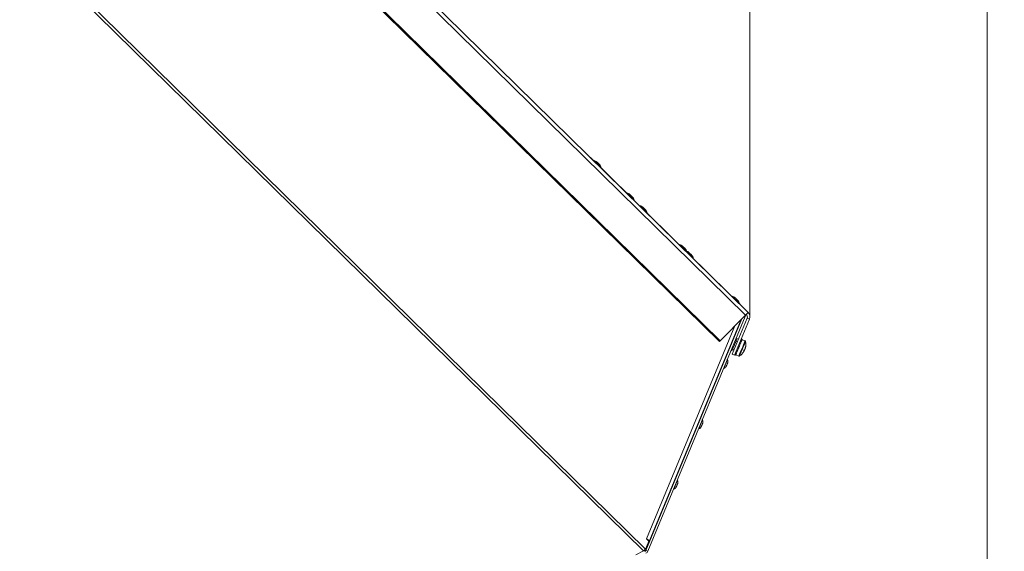
# Model space of a CAD drawing. Units: millimetres. Extents: x 0 to 841, y 0 to 594.
# Drawn here: x 131 to 188, y 299 to 330 of the extents above; entities that cross this region are included whole.
import ezdxf

# ---------------------------------------------------------------- set-up
doc = ezdxf.new("R2010")
doc.units = ezdxf.units.MM
doc.styles.add('SLDTEXTSTYLE0', font='GOTHIC.TTF', dxfattribs={"width": 0.913})
doc.dimstyles.new('SLDDIMSTYLE1', dxfattribs={"dimtxt": 3.5, "dimasz": 3.302, "dimexe": 0, "dimexo": 0.0625, "dimgap": 0.875, "dimtad": 1, "dimdec": 0, "dimlfac": 10, "dimrnd": 1e-09, "dimzin": 12, "dimdsep": 46, "dimtxsty": 'SLDTEXTSTYLE0', "dimsah": 1, "dimcen": 0.09, "dimadec": 0, "dimazin": 3, "dimtfac": 1, "dimtdec": 0, "dimtofl": 0, "dimtmove": 0, "dimatfit": 3, "dimfxl": 1, "dimfrac": 2, "dimtolj": 1, "dimtzin": 12, "dimarcsym": 0})

# ---------------------------------------------------------------- blocks, each defined once
blk = doc.blocks.new('_D_6')
at = {"color": 7, "linetype": 'Continuous', "lineweight": 0, "true_color": 0xffffff}
for p, q in [((112.85, 372.531), (188.107, 372.531)), ((187.107, 178.591), (187.107, 372.531)), ((141.411, 178.591), (188.107, 178.591))]:
    blk.add_line(p, q, dxfattribs=at)
for points in [[(187.107, 372.531), (186.607, 369.229), (187.607, 369.229)], [(187.107, 178.591), (187.607, 181.893), (186.607, 181.893)]]:
    blk.add_solid(points, dxfattribs=at)
at = {"color": 7, "linetype": 'Continuous', "lineweight": 0, "true_color": 0xffffff, "insert": (182.636, 270.389), "char_height": 3.5, "attachment_point": 1, "rotation": 90, "style": 'SLDTEXTSTYLE0'}
blk.add_mtext('1939', dxfattribs=at)
blk = doc.blocks.new('_D_8')
at = {"color": 7, "linetype": 'Continuous', "lineweight": 0, "true_color": 0xffffff}
for p, q in [((54.536, 280.428), (54.536, 385.038)), ((173.348, 373.293), (173.348, 385.038)), ((54.536, 384.038), (173.348, 384.038)), ((173.348, 313.074), (173.348, 371.769)), ((54.536, 276.481), (54.536, 278.904))]:
    blk.add_line(p, q, dxfattribs=at)
for points in [[(54.536, 384.038), (57.838, 383.538), (57.838, 384.538)], [(173.348, 384.038), (170.046, 384.538), (170.046, 383.538)]]:
    blk.add_solid(points, dxfattribs=at)
at = {"color": 7, "linetype": 'Continuous', "lineweight": 0, "true_color": 0xffffff, "insert": (108.77, 388.509), "char_height": 3.5, "attachment_point": 1, "style": 'SLDTEXTSTYLE0'}
blk.add_mtext('1188', dxfattribs=at)

msp = doc.modelspace()

# ---------------------------------------------------------------- linework, layer by layer
at = {"color": 7, "linetype": 'Continuous', "lineweight": 15}
for p, q in [((112.942054, 372.274671), (173.089749, 313.16769)), ((113.095474, 372.430788), (173.243171, 313.323818)), ((111.470795, 370.77751), (171.618492, 311.670528)), ((111.43141, 370.737432), (171.579105, 311.63045)), ((167.285663, 299.580119), (99.46837, 366.223989)), ((99.347979, 366.121422), (167.175246, 299.467753)), ((164.095736, 322.312973), (173.243171, 313.323818)), ((172.754777, 313.829766), (172.752154, 313.839625)), ((173.067767, 313.088594), (167.418361, 299.449728)), ((171.618492, 311.670528), (173.089749, 313.16769)), ((173.067767, 313.088594), (173.028147, 313.105009)), ((172.874499, 312.948654), (167.302871, 299.497555)), ((167.492551, 300.02595), (172.841525, 312.915097)), ((173.182631, 312.997637), (172.316265, 310.906051)), ((173.321212, 312.940238), (172.454846, 310.848652)), ((173.182631, 312.997637), (173.321212, 312.940238)), ((171.618492, 311.670528), (171.579105, 311.63045)), ((172.265375, 311.526774), (172.282583, 311.519645)), ((172.302342, 311.083911), (172.453505, 311.448847)), ((172.398067, 311.471806), (172.453505, 311.448847)), ((172.398573, 311.847733), (172.415567, 311.840687)), ((172.453505, 311.448847), (172.604662, 311.813782)), ((172.608602, 311.611818), (172.533834, 311.642788)), ((172.54923, 311.836742), (172.604662, 311.813782)), ((172.68582, 311.406265), (172.699678, 311.400519)), ((172.741252, 311.383305), (172.727394, 311.389039)), ((172.739536, 311.379157), (172.735596, 311.369656)), ((172.739536, 311.379157), (172.741252, 311.383305)), ((172.782141, 311.638818), (172.795999, 311.633073)), ((172.837574, 311.615859), (172.823715, 311.621593)), ((172.83333, 311.605595), (172.837574, 311.615859)), ((172.836995, 311.771236), (172.850853, 311.765502)), ((172.898287, 311.762427), (172.842854, 311.785386)), ((172.892428, 311.748276), (172.87857, 311.754022)), ((173.064798, 311.666404), (172.88872, 311.739336)), ((172.890938, 311.744676), (172.892428, 311.748276)), ((172.898287, 311.762427), (172.892428, 311.748276)), ((172.132176, 311.205815), (172.149605, 311.19859)), ((172.246909, 311.106871), (172.302342, 311.083911)), ((172.454846, 310.848652), (172.316265, 310.906051)), ((172.342497, 311.180852), (172.417259, 311.149882)), ((172.460175, 310.861514), (172.515607, 310.838555)), ((172.460306, 310.861836), (172.474164, 310.85609)), ((172.494531, 310.94446), (172.508395, 310.938726)), ((172.515738, 310.838876), (172.50188, 310.84461)), ((172.515613, 310.838567), (172.515738, 310.838876)), ((172.525174, 310.861645), (172.701252, 310.788713)), ((172.549969, 310.9215), (172.536111, 310.927246)), ((172.546762, 310.913764), (172.549969, 310.9215)), ((172.578603, 311.147426), (172.592461, 311.14168)), ((172.634036, 311.124454), (172.620177, 311.1302)), ((172.628767, 311.111747), (172.633243, 311.122559)), ((171.73428, 310.247026), (171.752352, 310.239552)), ((171.874809, 310.535191), (171.85694, 310.542594)), ((171.987403, 310.219048), (171.985096, 310.213493)), ((170.423091, 307.030426), (170.402873, 307.038806)), ((170.280218, 306.743251), (170.300633, 306.734787)), ((170.535684, 306.714295), (170.533383, 306.708739)), ((168.971372, 303.525673), (168.948812, 303.535019)), ((168.826151, 303.239463), (168.848914, 303.230034)), ((169.083965, 303.209542), (169.081664, 303.203974)), ((167.285663, 299.580119), (167.477262, 300.041805)), ((167.477262, 300.041805), (167.344004, 300.172756)), ((167.469335, 299.972664), (167.451638, 299.980055)), ((167.492551, 300.02595), (167.469335, 299.972664)), ((166.728008, 299.244426), (167.175246, 299.467753)), ((167.302871, 299.497555), (167.418361, 299.449728))]:
    msp.add_line(p, q, dxfattribs=at)
at = {"color": 8, "linetype": 'Continuous', "lineweight": 15}
for p, q in [((167.344004, 300.172756), (172.478926, 312.546108)), ((167.473912, 300.033735), (167.492551, 300.02595))]:
    msp.add_line(p, q, dxfattribs=at)
at = {"color": 8, "linetype": 'Continuous', "lineweight": 15, "flags": 128}
for points in [[(164.712876, 321.732519), (164.700097, 321.745072), (164.663309, 321.781228), (164.606947, 321.836613), (164.537811, 321.90455), (164.46423, 321.976851), (164.395094, 322.0448), (164.338732, 322.100185), (164.301944, 322.136341), (164.289165, 322.148894), (164.289165, 322.148894)], [(166.408968, 320.065771), (166.336507, 320.136975), (166.272789, 320.199595), (166.225493, 320.246075), (166.200328, 320.270799), (166.197109, 320.273958)], [(166.620821, 319.857584), (166.617602, 319.860743), (166.592437, 319.885479), (166.545141, 319.931946), (166.481424, 319.994567), (166.408968, 320.065771)], [(167.17571, 319.312297), (167.103249, 319.3835), (167.039532, 319.446121), (166.992235, 319.492589), (166.967076, 319.517325), (166.963858, 319.520484)], [(167.387563, 319.10411), (167.384345, 319.107269), (167.359179, 319.131993), (167.311889, 319.178472), (167.248166, 319.241093), (167.17571, 319.312297)], [(169.475943, 317.051862), (169.403482, 317.123066), (169.339764, 317.185686), (169.292468, 317.232154), (169.267309, 317.25689), (169.26409, 317.260049)], [(169.638545, 316.892074), (169.612122, 316.918038), (169.548398, 316.980658), (169.475943, 317.051862)], [(169.850397, 316.683887), (169.777942, 316.75509), (169.714219, 316.817711), (169.666928, 316.864179), (169.641763, 316.888915), (169.638545, 316.892074)], [(170.062256, 316.4757), (170.059037, 316.478859), (170.033872, 316.503583), (169.986576, 316.550062), (169.922859, 316.612683), (169.850397, 316.683887)], [(172.52509, 314.055477), (172.452629, 314.126681), (172.388911, 314.189301), (172.341615, 314.235769), (172.31645, 314.260505), (172.313231, 314.263664)], [(172.736943, 313.84729), (172.733724, 313.850449), (172.708559, 313.875173), (172.661263, 313.921653), (172.597546, 313.984273), (172.52509, 314.055477)], [(172.754777, 313.829766), (172.741997, 313.842319), (172.736943, 313.84729)], [(173.064798, 311.666404), (173.059589, 311.653815), (173.041386, 311.609863), (173.011434, 311.537562), (172.971958, 311.442266), (172.92589, 311.331044), (172.876638, 311.212145), (172.827864, 311.09439), (172.783184, 310.986517), (172.745902, 310.896514), (172.718793, 310.831068), (172.703862, 310.795019), (172.701252, 310.788713)], [(173.091561, 311.634348), (173.091537, 311.634289), (173.083663, 311.615287), (173.062307, 311.563717), (173.029191, 311.483775), (172.987002, 311.381922), (172.939164, 311.266421), (172.889537, 311.146627), (172.842157, 311.032246), (172.800857, 310.932527), (172.76898, 310.855578), (172.749108, 310.807608), (172.742838, 310.792456)], [(171.836269, 310.070716), (171.83789, 310.074626), (171.851874, 310.108374), (171.878416, 310.172461), (171.91394, 310.258232), (171.953649, 310.354088), (171.992171, 310.447095), (172.02431, 310.524688), (172.045726, 310.57639), (172.053528, 310.595213), (172.053534, 310.595237)], [(170.38455, 306.565951), (170.386172, 306.569873), (170.400155, 306.603621), (170.426703, 306.667708), (170.462227, 306.753467), (170.50193, 306.849323), (170.540452, 306.94233), (170.572597, 307.019923), (170.594007, 307.071624), (170.601809, 307.09046), (170.601815, 307.090471)], [(168.932832, 303.061197), (168.934459, 303.065108), (168.948436, 303.098868), (168.974984, 303.162955), (169.010508, 303.248714), (169.050211, 303.34457), (169.088733, 303.437577), (169.120878, 303.51517), (169.142294, 303.566871), (169.15009, 303.585695), (169.150096, 303.585718)]]:
    msp.add_lwpolyline(points, dxfattribs=at)
at = {"color": 7, "linetype": 'Continuous', "lineweight": 15, "flags": 128}
for points in [[(164.472771, 322.054623), (164.478201, 322.049294), (164.493662, 322.034095), (164.516801, 322.011362), (164.544094, 321.98454), (164.571387, 321.957718), (164.594531, 321.934972), (164.609993, 321.919785), (164.615423, 321.914445), (164.615423, 321.914445)], [(166.380716, 320.179699), (166.386146, 320.174359), (166.401607, 320.159171), (166.424746, 320.136426), (166.452039, 320.109604), (166.479337, 320.082782), (166.502476, 320.060049), (166.517937, 320.04485), (166.523367, 320.039509)], [(167.147458, 319.426213), (167.152888, 319.420884), (167.168349, 319.405685), (167.191488, 319.382952), (167.218787, 319.35613), (167.24608, 319.329308), (167.269218, 319.306563), (167.28468, 319.291375), (167.29011, 319.286035)], [(169.44769, 317.16579), (169.45312, 317.16045), (169.468582, 317.145262), (169.49172, 317.122517), (169.519019, 317.095695), (169.546312, 317.068873), (169.569451, 317.046128), (169.584912, 317.030941), (169.590342, 317.0256)], [(169.822151, 316.797803), (169.827575, 316.792474), (169.843036, 316.777275), (169.866181, 316.754542), (169.893474, 316.72772), (169.920767, 316.700898), (169.943905, 316.678153), (169.959367, 316.662966), (169.964797, 316.657625)], [(172.496838, 314.169393), (172.502268, 314.164065), (172.517729, 314.148865), (172.540868, 314.126132), (172.568161, 314.09931), (172.595459, 314.072488), (172.618598, 314.049743), (172.634059, 314.034556), (172.639489, 314.029215)], [(172.639489, 314.029215), (172.651887, 314.017032), (172.657317, 314.011691)], [(173.067767, 313.088594), (173.08057, 313.130806), (173.084557, 313.162409)], [(173.243171, 313.323818), (173.240477, 313.321076), (173.232454, 313.31291), (173.219276, 313.299499), (173.201233, 313.281141), (173.178721, 313.258229), (173.152238, 313.231276), (173.122359, 313.200877), (173.089749, 313.16769)], [(172.735596, 311.369656), (172.722739, 311.338614), (172.709811, 311.307405), (172.696871, 311.276172), (172.683978, 311.245034), (172.671187, 311.214159), (172.658563, 311.183677), (172.646159, 311.153732), (172.634036, 311.124454)], [(172.83333, 311.605595), (172.823328, 311.581455), (172.812796, 311.556028), (172.801775, 311.52942), (172.790325, 311.501775), (172.778493, 311.473213), (172.766328, 311.443852), (172.753895, 311.413835), (172.741252, 311.383305)], [(172.890938, 311.744676), (172.886962, 311.735092), (172.88217, 311.723517), (172.876573, 311.709998), (172.870195, 311.694608), (172.863078, 311.677418), (172.85524, 311.6585), (172.846729, 311.637948), (172.837574, 311.615859)], [(172.546762, 310.913764), (172.540051, 310.897563), (172.534108, 310.88321), (172.528953, 310.870777), (172.524613, 310.860298), (172.521109, 310.851835), (172.518456, 310.845421), (172.516662, 310.841094), (172.515738, 310.838876)], [(172.628767, 311.111747), (172.617138, 311.083673), (172.60592, 311.056588), (172.595167, 311.030637), (172.584927, 311.005901), (172.575242, 310.982524), (172.566158, 310.960601), (172.557724, 310.940228), (172.549969, 310.9215)], [(173.009908, 311.082707), (173.008472, 311.07925), (173.00719, 311.076151), (173.006064, 311.073433), (173.005098, 311.071096), (173.0043, 311.069177), (173.003668, 311.067651), (173.003215, 311.066542), (173.002929, 311.065863)], [(173.00632, 311.084078), (173.012388, 311.093984), (173.019892, 311.106811)], [(173.019892, 311.106811), (173.022109, 311.112176), (173.024422, 311.117755), (173.026812, 311.123524), (173.029274, 311.129461), (173.031789, 311.135541), (173.034358, 311.14174), (173.036963, 311.148022), (173.039586, 311.154364)], [(173.039586, 311.154364), (173.040402, 311.161624), (173.040468, 311.162339)], [(173.06518, 311.21615), (173.062963, 311.210798), (173.06065, 311.205219), (173.05826, 311.199449), (173.055798, 311.1935), (173.053283, 311.187421), (173.050714, 311.181234), (173.048115, 311.174951), (173.045486, 311.168609)], [(173.07517, 311.240254), (173.0766, 311.243723), (173.077882, 311.246823), (173.079008, 311.249541), (173.079974, 311.251865), (173.080772, 311.253796), (173.081404, 311.25531), (173.081863, 311.256419), (173.082143, 311.25711)], [(172.057808, 310.389028), (172.057784, 310.388981), (172.054535, 310.381125), (172.046244, 310.361121), (172.034186, 310.331999), (172.020185, 310.298203), (172.006375, 310.264872), (171.994865, 310.237072), (171.987403, 310.219048)], [(170.606089, 306.884275), (170.606065, 306.884216), (170.602817, 306.876372), (170.594532, 306.856368), (170.582468, 306.827245), (170.568466, 306.793438), (170.554662, 306.760107), (170.543146, 306.732319), (170.535684, 306.714295)], [(169.15437, 303.379522), (169.154352, 303.379462), (169.151098, 303.371618), (169.142813, 303.351603), (169.130749, 303.32248), (169.116748, 303.288685), (169.102943, 303.255354), (169.091428, 303.227554), (169.083965, 303.209542)], [(167.492551, 300.02595), (167.494846, 300.040267), (167.490393, 300.056921), (167.479336, 300.075362), (167.462021, 300.094996), (167.43902, 300.115202), (167.411059, 300.135325), (167.379046, 300.15472), (167.344004, 300.172756)], [(167.285663, 299.580119), (167.272365, 299.566589), (167.258704, 299.552689), (167.24478, 299.538515), (167.230714, 299.52421), (167.216617, 299.509857), (167.202598, 299.495588), (167.18877, 299.481521), (167.175246, 299.467753)]]:
    msp.add_lwpolyline(points, dxfattribs=at)
at = {"color": 7, "linetype": 'Continuous', "lineweight": 15}
for centre, radius, start, end in [((164.286881, 322.139158), 0.01, 76.7935209, 225.4999999), ((164.19151, 321.732748), 0.42745, 48.8529321, 76.7935208), ((164.298497, 321.627612), 0.42745, 14.2064792, 42.1470679), ((164.703181, 321.730061), 0.01, 225.5000001, 14.2064791), ((166.194826, 320.264226), 0.01, 76.7935209, 225.4999999), ((166.099455, 319.857816), 0.42745, 48.8529321, 76.7935208), ((166.206442, 319.75268), 0.42745, 14.2064792, 42.1470679), ((166.611126, 319.855129), 0.01, 225.5000001, 14.2064791), ((166.96157, 319.510749), 0.01, 76.7935209, 225.4999999), ((166.866199, 319.104339), 0.42745, 48.8529321, 76.7935208), ((166.973187, 318.999202), 0.42745, 14.2064792, 42.1470679), ((167.37787, 319.101652), 0.01, 225.5000001, 14.2064791), ((169.261803, 317.250316), 0.01, 76.7935209, 225.4999999), ((169.166432, 316.843906), 0.42745, 48.8529321, 76.7935208), ((169.273419, 316.73877), 0.42745, 19.4823241, 42.1470679), ((169.636259, 316.882339), 0.01, 76.7935209, 225.4999999), ((169.540888, 316.475929), 0.42745, 48.8529321, 76.7935208), ((169.647876, 316.370792), 0.42745, 14.2064792, 42.1470679), ((170.05256, 316.473242), 0.01, 225.5000001, 14.2064791), ((172.310949, 314.253929), 0.01, 76.7935209, 225.4999999), ((172.215577, 313.847519), 0.42745, 48.8529321, 76.7935208), ((172.322565, 313.742383), 0.42745, 14.2064792, 42.1470679), ((172.727249, 313.844832), 0.01, 225.5000001, 14.2064791), ((172.74508, 313.827309), 0.01, 225.5000001, 14.2064791), ((172.997853, 313.074179), 0.2, 337.5, 45.5), ((172.997853, 313.074179), 0.35, 337.5, 45.5), ((173.047578, 311.624824), 0.045, 12.2179055, 67.5), ((172.44628, 311.431199), 0.659264, 344.6885718, 355.0471554), ((172.944868, 311.415836), 0.16358, 329.7112254, 345.2837514), ((172.309679, 311.465043), 0.8, 346.1027201, 12.2179055), ((172.718471, 310.830288), 0.045, 247.5, 302.7820945), ((172.309679, 311.465043), 0.8, 302.7820945, 328.8972799), ((172.323122, 311.357466), 0.715663, 333.7776562, 341.2267271), ((172.862002, 311.197528), 0.187244, 303.4210105, 322.1774433), ((172.897727, 311.283272), 0.18703, 303.4101934, 322.1882604), ((172.429129, 311.390267), 0.659452, 344.690544, 355.0472019), ((172.044257, 310.591499), 0.01, 21.9228983, 157.5), ((171.783335, 310.486487), 0.291262, 340.4520449, 21.9228983), ((171.832351, 310.079912), 0.01, 157.5, 293.0771017), ((171.722105, 310.338666), 0.291262, 293.0771017, 334.5479551), ((170.592539, 307.086741), 0.01, 21.9228983, 157.5), ((170.331616, 306.98173), 0.291262, 340.4520449, 21.9228983), ((170.380633, 306.575154), 0.01, 157.5, 293.0771017), ((170.270387, 306.833909), 0.291262, 293.0771017, 334.5479551), ((169.140821, 303.581983), 0.01, 21.9228983, 157.5), ((168.879898, 303.476972), 0.291262, 340.4520449, 21.9228983), ((168.928915, 303.070397), 0.01, 157.5, 293.0771017), ((168.818669, 303.329151), 0.291262, 293.0771017, 334.5479551), ((167.457853, 299.961991), 0.036446, 356.0850668, 56.5624075)]:
    msp.add_arc(centre, radius, start, end, dxfattribs=at)
for points, knots in [([(172.699678, 311.400519), (172.696428, 311.399205), (172.691552, 311.397233), (172.685047, 311.394595), (172.681791, 311.393275), (172.680164, 311.392616)], [0, 0, 0, 0, 0.499937538, 0.750054636, 1, 1, 1, 1]), ([(172.735596, 311.369656), (172.734912, 311.371273), (172.733545, 311.374509), (172.730814, 311.380974), (172.728762, 311.385814), (172.727394, 311.389039)], [0, 0, 0, 0, 0.25003609, 0.500212743, 1, 1, 1, 1]), ([(172.795999, 311.633073), (172.792989, 311.632342), (172.788473, 311.631245), (172.782436, 311.62971), (172.77941, 311.628947), (172.777897, 311.628566)], [0, 0, 0, 0, 0.499974903, 0.750065742, 1, 1, 1, 1]), ([(172.83333, 311.605595), (172.832531, 311.606939), (172.830934, 311.609627), (172.827738, 311.614978), (172.825324, 311.618948), (172.823715, 311.621593)], [0, 0, 0, 0, 0.2502378073, 0.5006391695, 1, 1, 1, 1]), ([(172.850853, 311.765502), (172.848306, 311.765882), (172.844484, 311.766452), (172.839358, 311.767155), (172.836789, 311.767476), (172.835505, 311.767636)], [0, 0, 0, 0, 0.500020407, 0.7500845172, 1, 1, 1, 1]), ([(172.890938, 311.744676), (172.889911, 311.745468), (172.887859, 311.747052), (172.883742, 311.750185), (172.880638, 311.752487), (172.87857, 311.754022)], [0, 0, 0, 0, 0.250219837, 0.500198402, 1, 1, 1, 1]), ([(172.474164, 310.85609), (172.471825, 310.856973), (172.468317, 310.858298), (172.463659, 310.860127), (172.46134, 310.86106), (172.460181, 310.861526)], [0, 0, 0, 0, 0.499978806, 0.749978001, 1, 1, 1, 1]), ([(172.508395, 310.938726), (172.505541, 310.93837), (172.501261, 310.937835), (172.495578, 310.937184), (172.492742, 310.936877), (172.491324, 310.936723)], [0, 0, 0, 0, 0.500067439, 0.749990469, 1, 1, 1, 1]), ([(172.515613, 310.838567), (172.514462, 310.839053), (172.512159, 310.840026), (172.507569, 310.842029), (172.504155, 310.843578), (172.50188, 310.84461)], [0, 0, 0, 0, 0.2500003396, 0.5002899456, 1, 1, 1, 1]), ([(172.546762, 310.913764), (172.545868, 310.914875), (172.544078, 310.917096), (172.540519, 310.921577), (172.537874, 310.924979), (172.536111, 310.927246)], [0, 0, 0, 0, 0.250180245, 0.500290803, 1, 1, 1, 1]), ([(172.592461, 311.14168), (172.589269, 311.14051), (172.584481, 311.138754), (172.578108, 311.136433), (172.574925, 311.135282), (172.573334, 311.134706)], [0, 0, 0, 0, 0.500009705, 0.750044116, 1, 1, 1, 1]), ([(172.628767, 311.111747), (172.628047, 311.11328), (172.626607, 311.116346), (172.623742, 311.122491), (172.621603, 311.127118), (172.620177, 311.1302)], [0, 0, 0, 0, 0.2502138046, 0.5004827463, 1, 1, 1, 1]), ([(173.009908, 311.082707), (173.000433, 311.08702), (172.990253, 311.091654), (172.980078, 311.096297), (172.979373, 311.096619)], [0, 0, 0, 0, 0.930678506, 1, 1, 1, 1]), ([(173.019892, 311.106811), (173.01057, 311.111492), (172.998328, 311.117639), (172.986098, 311.123806), (172.983182, 311.125277)], [0, 0, 0, 0, 0.761538057, 1, 1, 1, 1]), ([(167.255104, 299.446331), (167.265381, 299.452708), (167.285936, 299.465462), (167.297226, 299.486857), (167.302871, 299.497555)], [0, 0, 0, 0, 0.499974778, 1, 1, 1, 1]), ([(167.310882, 299.334465), (167.334005, 299.348815), (167.380253, 299.377518), (167.405658, 299.425657), (167.418361, 299.449728)], [0, 0, 0, 0, 0.499972088, 1, 1, 1, 1])]:
    msp.add_open_spline(points, degree=3, knots=knots, dxfattribs=at)

# ---------------------------------------------------------------- dimensions: what is measured, and where the dimension line sits
at = {"color": 7, "linetype": 'Continuous', "lineweight": 0, "true_color": 0xffffff}
for base, p1, p2, angle, picture, middle in [((173.347853, 384.038078), (54.535637, 276.481035), (173.347853, 313.074179), 0, '_D_8', (113.941745, 384.038078)), ((187.106947, 372.531156), (141.410637, 178.591035), (112.850156, 372.531156), 90, '_D_6', (187.106947, 275.561096))]:
    dim = msp.add_linear_dim(base=base, p1=p1, p2=p2, angle=angle, dimstyle='SLDDIMSTYLE1', dxfattribs=at)
    dim.commit()
    dim.dimension.update_dxf_attribs({"geometry": picture, "text_midpoint": middle, "dimtype": 160})

doc.saveas('drawing.dxf')
